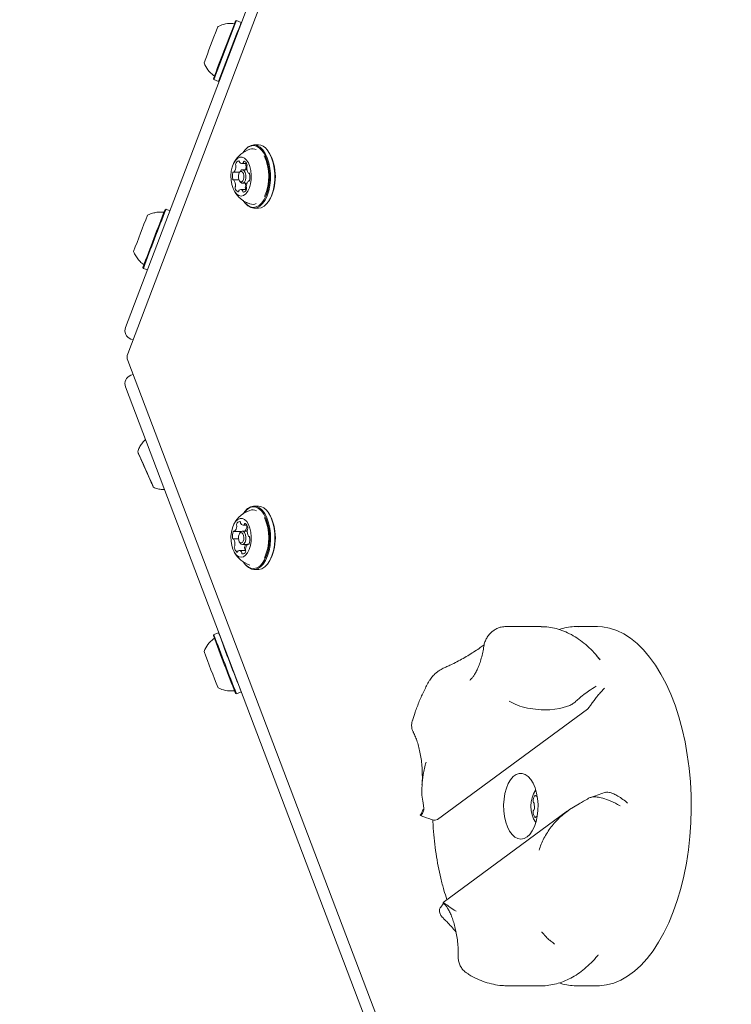
# Model space of a CAD drawing. Units: millimetres. Extents: x -2720 to 2991, y -2720 to 2720.
# Drawn here: x -1256 to -1018, y -216 to 113 of the extents above; entities that cross this region are included whole.
import ezdxf

# ---------------------------------------------------------------- set-up
doc = ezdxf.new("R2010")
doc.units = ezdxf.units.MM
doc.header["$LTSCALE"] = 1000
doc.linetypes.add('DASHED2', pattern=[0.375, 0.25, -0.125])
doc.layers.add('1 EQUIPMENT', color=7, linetype='Continuous', lineweight=18)
doc.layers.add('EN_SAFETYZONE', color=30, linetype='DASHED2', lineweight=18, true_color=0xff7f00)

# ---------------------------------------------------------------- blocks, each defined once
blk = doc.blocks.new('CT 002 BLOCK')
at = {"layer": '1 EQUIPMENT'}
for p, q in [((-1220.45, 9.91), (-1068.23, 410.49)), ((-1067.43, 401.85), (-1219.72, 1.07)), ((-1183.37, 112.39), (-1183.69, 112.25)), ((-1181.78, 111.78), (-1183.37, 112.39)), ((-1181.76, 111.73), (-1181.78, 111.78)), ((-1191.08, 92.98), (-1190.93, 92.65)), ((-1190.93, 92.65), (-1189.35, 92.04)), ((-1189.35, 92.04), (-1189.21, 92.1)), ((-1176.09, 70.87), (-1177.54, 70.87)), ((-1180.93, 68.65), (-1181.07, 68.45)), ((-1172.57, 68.45), (-1172.7, 68.65)), ((-1181.7, 64.65), (-1180.03, 64.65)), ((-1179.88, 62.55), (-1181.42, 62.55)), ((-1180.2, 64.65), (-1180.24, 64.54)), ((-1182.55, 59.2), (-1184.37, 59.2)), ((-1184.3, 61.78), (-1182.34, 61.78)), ((-1182.14, 62.08), (-1182.4, 61.68)), ((-1179.32, 61.4), (-1179.15, 61.4)), ((-1182.4, 58.92), (-1182.14, 58.52)), ((-1182.05, 58.4), (-1182.14, 58.52)), ((-1180.08, 55.95), (-1181.98, 55.95)), ((-1181.42, 58.05), (-1179.89, 58.05)), ((-1179.17, 58.82), (-1179.39, 58.82)), ((-1206.92, 49.39), (-1207.24, 49.24)), ((-1205.63, 48.9), (-1206.92, 49.39)), ((-1181.07, 52.15), (-1180.93, 51.95)), ((-1177.54, 49.73), (-1176.09, 49.73)), ((-1172.7, 51.95), (-1172.57, 52.15)), ((-1214.63, 29.97), (-1214.48, 29.65)), ((-1214.48, 29.65), (-1213.14, 29.13)), ((-1217.94, 5.74), (-1218.72, 6.04)), ((-1219.72, -1.07), (-1067.43, -401.85)), ((-1218.72, -6.04), (-1217.94, -5.74)), ((-1068.23, -410.49), (-1220.45, -9.91)), ((-1215.25, -34.15), (-1215.25, -34.15)), ((-1215.22, -34.24), (-1215.21, -34.24)), ((-1214.45, -35.94), (-1214.45, -35.94)), ((-1214.24, -36.4), (-1213.33, -38.46)), ((-1213.28, -38.59), (-1214.2, -36.53)), ((-1213.07, -39.05), (-1213.06, -39.05)), ((-1212.3, -40.75), (-1212.31, -40.75)), ((-1212.27, -40.84), (-1212.27, -40.84)), ((-1211.84, -41.81), (-1211.68, -42.16)), ((-1211.67, -42.2), (-1211.82, -41.85)), ((-1180.93, -51.95), (-1181.07, -52.15)), ((-1180.04, -51.55), (-1180.18, -51.7)), ((-1176.09, -49.73), (-1177.54, -49.73)), ((-1172.57, -52.15), (-1172.7, -51.95)), ((-1184.13, -58.18), (-1181.8, -58.18)), ((-1182.14, -58.52), (-1182.4, -58.92)), ((-1179.77, -58.05), (-1181.42, -58.05)), ((-1181.2, -56.05), (-1179.93, -56.05)), ((-1182.73, -60.7), (-1184.46, -60.7)), ((-1182.4, -61.68), (-1182.14, -62.08)), ((-1179.24, -62.42), (-1179.55, -62.42)), ((-1179.23, -59.9), (-1179.17, -59.9)), ((-1180.32, -64.54), (-1182.49, -64.54)), ((-1181.42, -62.55), (-1179.74, -62.55)), ((-1181.07, -68.45), (-1180.93, -68.65)), ((-1172.7, -68.65), (-1172.57, -68.45)), ((-1177.54, -70.87), (-1176.09, -70.87)), ((-1189.35, -92.04), (-1190.93, -92.65)), ((-1189.21, -92.1), (-1189.35, -92.04)), ((-1081.75, -89.96), (-1092.66, -89.96)), ((-1081.62, -89.96), (-1081.75, -89.96)), ((-1062.84, -89.96), (-1069.49, -89.96)), ((-1069.49, -89.96), (-1069.32, -89.96)), ((-1190.93, -92.65), (-1191.08, -92.98)), ((-1190.95, -93.96), (-1191.06, -94.07)), ((-1181.78, -111.78), (-1181.76, -111.73)), ((-1183.69, -112.25), (-1183.37, -112.39)), ((-1183.37, -112.39), (-1181.78, -111.78)), ((-1066.18, -117.54), (-1116.24, -154.32)), ((-1078.76, -117.78), (-1075.33, -117.34)), ((-1072, -116.26), (-1075.33, -117.34)), ((-1065.47, -116.75), (-1066.18, -117.54)), ((-1083.32, -146.53), (-1082.93, -146.53)), ((-1060.1, -145.29), (-1065.06, -146.97)), ((-1060.08, -145.34), (-1059.75, -145.21)), ((-1120.78, -150.73), (-1121.05, -148.84)), ((-1068.94, -149.12), (-1072.09, -151.01)), ((-1121.93, -152.88), (-1122.01, -153.05)), ((-1116.24, -154.32), (-1117.04, -154.64)), ((-1072.78, -151.5), (-1114.37, -182.05)), ((-1082.95, -153.42), (-1083.27, -153.42)), ((-1117.45, -154.57), (-1117.04, -154.64)), ((-1115.18, -183.6), (-1114.4, -182.51)), ((-1114.37, -182.14), (-1114.4, -182.51)), ((-1062.57, -199.61), (-1062.77, -199.85)), ((-1092.66, -209.9), (-1081.75, -209.9)), ((-1069.49, -209.9), (-1062.84, -209.9))]:
    blk.add_line(p, q, dxfattribs=at)
at = {"layer": '1 EQUIPMENT', "flags": 128}
for points in [[(-1189.79, 109.77), (-1189.61, 110.24), (-1189.54, 110.39)], [(-1174.87, 69.03), (-1175.76, 69.89), (-1176.72, 70.43), (-1177.71, 70.62), (-1178.7, 70.46), (-1179.66, 69.95), (-1180.56, 69.12), (-1181.14, 68.33)], [(-1174.59, 69.24), (-1175.5, 70.12), (-1176.48, 70.67), (-1177.49, 70.87), (-1178.51, 70.71), (-1179.49, 70.19), (-1180.41, 69.33), (-1180.93, 68.65)], [(-1180.93, 51.95), (-1180.49, 51.36), (-1179.58, 50.48), (-1178.6, 49.93), (-1177.59, 49.73), (-1176.57, 49.89), (-1175.59, 50.41), (-1174.67, 51.27), (-1173.85, 52.43), (-1173.16, 53.86), (-1172.61, 55.51), (-1172.24, 57.32), (-1172.04, 59.23), (-1172.03, 61.18), (-1172.21, 63.1), (-1172.57, 64.93), (-1173.1, 66.6), (-1173.78, 68.05), (-1174.59, 69.24)], [(-1176.09, 49.73), (-1175.12, 49.89), (-1174.14, 50.41), (-1173.22, 51.27), (-1172.4, 52.43), (-1171.71, 53.86), (-1171.17, 55.51), (-1170.79, 57.32), (-1170.59, 59.23), (-1170.58, 61.18), (-1170.76, 63.1), (-1171.12, 64.93), (-1171.65, 66.6), (-1172.33, 68.05), (-1173.14, 69.24)], [(-1180.03, 65.79), (-1180.74, 66.45), (-1181.51, 66.77), (-1182.3, 66.74), (-1183.07, 66.36), (-1183.76, 65.66), (-1184.36, 64.67), (-1184.82, 63.44), (-1185.12, 62.05), (-1185.24, 60.56), (-1185.18, 59.05), (-1184.94, 57.61), (-1184.53, 56.32), (-1183.98, 55.25), (-1183.31, 54.44), (-1182.56, 53.95), (-1181.78, 53.8), (-1181, 54.01), (-1180.26, 54.55), (-1179.61, 55.4), (-1179.08, 56.52), (-1178.7, 57.84), (-1178.49, 59.29), (-1178.46, 60.8), (-1178.61, 62.28), (-1178.93, 63.65), (-1179.42, 64.85), (-1180.03, 65.79)], [(-1181.14, 52.27), (-1180.63, 51.57), (-1179.75, 50.71), (-1178.79, 50.17), (-1177.8, 49.98), (-1176.81, 50.14), (-1175.85, 50.64), (-1174.95, 51.48), (-1174.15, 52.61), (-1173.48, 54.01), (-1172.94, 55.62), (-1172.58, 57.39), (-1172.38, 59.26), (-1172.38, 61.16), (-1172.55, 63.04), (-1172.9, 64.82), (-1173.42, 66.45), (-1174.08, 67.87), (-1174.87, 69.03), (-1174.87, 69.03)], [(-1182.43, 65.22), (-1182.44, 65.29), (-1182.45, 65.35), (-1182.48, 65.41), (-1182.51, 65.46), (-1182.54, 65.5), (-1182.57, 65.53), (-1182.61, 65.54), (-1182.65, 65.55)], [(-1182.14, 62.08), (-1182.1, 62.14), (-1181.68, 62.49), (-1181.22, 62.52), (-1180.79, 62.2), (-1180.46, 61.6), (-1180.27, 60.8), (-1180.26, 59.92), (-1180.42, 59.1), (-1180.74, 58.46), (-1181.16, 58.11), (-1181.62, 58.08), (-1182.05, 58.4), (-1182.05, 58.4)], [(-1180.83, 65.41), (-1180.86, 65.41), (-1180.9, 65.4), (-1180.94, 65.38), (-1180.97, 65.35), (-1181, 65.3), (-1181.03, 65.25), (-1181.05, 65.19), (-1181.06, 65.12)], [(-1184.67, 59.43), (-1184.65, 59.37), (-1184.63, 59.31), (-1184.6, 59.26), (-1184.57, 59.22), (-1184.53, 59.19), (-1184.49, 59.18), (-1184.46, 59.18), (-1184.42, 59.19)], [(-1184.36, 61.8), (-1184.4, 61.81), (-1184.44, 61.81), (-1184.48, 61.81), (-1184.51, 61.78), (-1184.55, 61.75), (-1184.58, 61.71), (-1184.6, 61.65), (-1184.62, 61.59)], [(-1182.33, 58.82), (-1182, 58.58), (-1181.64, 58.59), (-1181.32, 58.87), (-1181.07, 59.37), (-1180.94, 60), (-1180.95, 60.69), (-1181.1, 61.31), (-1181.36, 61.78), (-1181.69, 62.02), (-1182.05, 62.01), (-1182.37, 61.73), (-1182.62, 61.23), (-1182.74, 60.6), (-1182.74, 59.91), (-1182.59, 59.29), (-1182.33, 58.82)], [(-1179.02, 61.17), (-1179.04, 61.23), (-1179.06, 61.29), (-1179.09, 61.34), (-1179.12, 61.38), (-1179.16, 61.4), (-1179.19, 61.42), (-1179.23, 61.42), (-1179.27, 61.41)], [(-1180.41, 56.34), (-1180.33, 56.12), (-1180.25, 55.95)], [(-1179.32, 58.8), (-1179.29, 58.79), (-1179.25, 58.78), (-1179.21, 58.79), (-1179.17, 58.82), (-1179.14, 58.85), (-1179.11, 58.89), (-1179.08, 58.95), (-1179.06, 59.01)], [(-1182.86, 55.19), (-1182.82, 55.19), (-1182.79, 55.2), (-1182.75, 55.22), (-1182.72, 55.25), (-1182.69, 55.3), (-1182.66, 55.35), (-1182.64, 55.41), (-1182.63, 55.48)], [(-1181.26, 55.38), (-1181.25, 55.31), (-1181.23, 55.24), (-1181.21, 55.19), (-1181.18, 55.14), (-1181.15, 55.1), (-1181.11, 55.07), (-1181.08, 55.06), (-1181.04, 55.05)], [(-1180.18, 51.7), (-1180.06, 51.57), (-1179.87, 51.4)], [(-1213.5, -38.11), (-1213.27, -38.61), (-1212.69, -39.93), (-1212.16, -41.11), (-1211.72, -42.1), (-1211.38, -42.84), (-1211.18, -43.29), (-1211.12, -43.43), (-1211.19, -43.25), (-1211.41, -42.76), (-1211.76, -41.99), (-1212.21, -40.97), (-1212.74, -39.77), (-1213.33, -38.44), (-1213.95, -37.06), (-1214.55, -35.71), (-1215.11, -34.45), (-1215.6, -33.36), (-1215.99, -32.49), (-1216.26, -31.89), (-1216.39, -31.59), (-1216.39, -31.61), (-1216.24, -31.95), (-1215.96, -32.59), (-1215.55, -33.49), (-1215.06, -34.6), (-1215.06, -34.6)], [(-1216.08, -32.29), (-1216.13, -32.19), (-1216.16, -32.11), (-1216.18, -32.07), (-1216.19, -32.06), (-1216.18, -32.08), (-1216.16, -32.13), (-1216.12, -32.21), (-1216.07, -32.32)], [(-1215.7, -33.15), (-1215.72, -33.11), (-1215.74, -33.06), (-1215.76, -33.02), (-1215.78, -32.98), (-1215.8, -32.93), (-1215.82, -32.88), (-1215.84, -32.84), (-1215.86, -32.79)], [(-1215.84, -32.83), (-1215.82, -32.87), (-1215.8, -32.92), (-1215.78, -32.97), (-1215.76, -33.01), (-1215.74, -33.06), (-1215.72, -33.1), (-1215.7, -33.14), (-1215.69, -33.18)], [(-1215.34, -33.95), (-1215.35, -33.92), (-1215.36, -33.89), (-1215.37, -33.88), (-1215.37, -33.89), (-1215.36, -33.9), (-1215.35, -33.93), (-1215.33, -33.97), (-1215.31, -34.02)], [(-1215.27, -34.12), (-1215.29, -34.07), (-1215.31, -34.03), (-1215.32, -34.01), (-1215.33, -33.99), (-1215.33, -33.99), (-1215.32, -34.01), (-1215.31, -34.03), (-1215.3, -34.07)], [(-1215.22, -34.24), (-1215.22, -34.24), (-1215.22, -34.24), (-1215.22, -34.23), (-1215.23, -34.21), (-1215.24, -34.2), (-1215.25, -34.17), (-1215.26, -34.15), (-1215.27, -34.12)], [(-1215.06, -34.6), (-1214.49, -35.88), (-1214.18, -36.58)], [(-1214.1, -36.74), (-1213.84, -37.32), (-1213.57, -37.92), (-1213.33, -38.46), (-1213.16, -38.85), (-1213.07, -39.04), (-1213.1, -38.99), (-1213.22, -38.71), (-1213.42, -38.25), (-1213.68, -37.68), (-1213.95, -37.07), (-1214.19, -36.53), (-1214.37, -36.14), (-1214.45, -35.95), (-1214.43, -36), (-1214.31, -36.28), (-1214.1, -36.74)], [(-1213.28, -38.59), (-1213.26, -38.63), (-1213.25, -38.67), (-1213.23, -38.7), (-1213.22, -38.73), (-1213.2, -38.76), (-1213.19, -38.79), (-1213.18, -38.81), (-1213.18, -38.82)], [(-1212.31, -40.75), (-1212.31, -40.75), (-1212.3, -40.76), (-1212.3, -40.77), (-1212.29, -40.78), (-1212.29, -40.8), (-1212.28, -40.82), (-1212.26, -40.85), (-1212.25, -40.88)], [(-1212.25, -40.88), (-1212.23, -40.92), (-1212.21, -40.96), (-1212.2, -40.99), (-1212.2, -41), (-1212.2, -41), (-1212.2, -40.99), (-1212.21, -40.96), (-1212.23, -40.92)], [(-1212.19, -41.04), (-1212.17, -41.08), (-1212.16, -41.1), (-1212.16, -41.11), (-1212.16, -41.11), (-1212.16, -41.09), (-1212.17, -41.06), (-1212.19, -41.03), (-1212.21, -40.98)], [(-1211.44, -42.7), (-1211.4, -42.81), (-1211.36, -42.88), (-1211.34, -42.92), (-1211.34, -42.93), (-1211.35, -42.91), (-1211.37, -42.86), (-1211.4, -42.78), (-1211.45, -42.67)], [(-1181.14, -68.33), (-1180.44, -69.25), (-1179.53, -70.04), (-1178.56, -70.5), (-1177.57, -70.61), (-1176.58, -70.37), (-1175.63, -69.79), (-1174.76, -68.88), (-1173.98, -67.68), (-1173.34, -66.23), (-1172.84, -64.58), (-1172.52, -62.78), (-1172.37, -60.9), (-1172.4, -59), (-1172.62, -57.14), (-1173.01, -55.39), (-1173.56, -53.8), (-1174.26, -52.44), (-1175.07, -51.35), (-1175.98, -50.55), (-1176.94, -50.1), (-1177.94, -49.99), (-1178.93, -50.23), (-1179.87, -50.81), (-1180.75, -51.72), (-1181.14, -52.27)], [(-1180.93, -68.65), (-1180.29, -69.47), (-1179.36, -70.28), (-1178.37, -70.75), (-1177.35, -70.86), (-1176.34, -70.62), (-1175.37, -70.02), (-1174.47, -69.09), (-1173.68, -67.86), (-1173.02, -66.38), (-1172.51, -64.69), (-1172.18, -62.84), (-1172.02, -60.92), (-1172.06, -58.97), (-1172.28, -57.06), (-1172.68, -55.27), (-1173.25, -53.65), (-1173.96, -52.25), (-1174.79, -51.13), (-1175.72, -50.32), (-1176.71, -49.85), (-1177.73, -49.74), (-1178.74, -49.98), (-1179.71, -50.58), (-1180.61, -51.51), (-1180.93, -51.95)], [(-1176.09, -70.87), (-1175.9, -70.86), (-1174.89, -70.62), (-1173.92, -70.02), (-1173.02, -69.09), (-1172.23, -67.86), (-1171.57, -66.38), (-1171.06, -64.69), (-1170.73, -62.84), (-1170.57, -60.92), (-1170.61, -58.97), (-1170.83, -57.06), (-1171.23, -55.27), (-1171.8, -53.65), (-1172.51, -52.25), (-1173.35, -51.13), (-1174.27, -50.32), (-1175.26, -49.85), (-1176.09, -49.73)], [(-1184.05, -65.25), (-1183.39, -66.09), (-1182.65, -66.61), (-1181.87, -66.8), (-1181.08, -66.63), (-1180.34, -66.13), (-1179.68, -65.31), (-1179.13, -64.22), (-1178.73, -62.91), (-1178.5, -61.47), (-1178.45, -59.97), (-1178.58, -58.48), (-1178.89, -57.09), (-1179.36, -55.87), (-1179.96, -54.9), (-1180.66, -54.21), (-1181.43, -53.85), (-1182.21, -53.84), (-1182.98, -54.18), (-1183.69, -54.85), (-1184.3, -55.81), (-1184.77, -57.01), (-1185.09, -58.39), (-1185.23, -59.88), (-1185.19, -61.38), (-1184.97, -62.83), (-1184.58, -64.14), (-1184.05, -65.25)], [(-1180.46, -55.52), (-1180.5, -55.5), (-1180.53, -55.5), (-1180.57, -55.52), (-1180.61, -55.54), (-1180.64, -55.58), (-1180.67, -55.62), (-1180.69, -55.68), (-1180.71, -55.74)], [(-1184.23, -58.14), (-1184.26, -58.11), (-1184.3, -58.1), (-1184.34, -58.1), (-1184.38, -58.11), (-1184.41, -58.13), (-1184.44, -58.17), (-1184.47, -58.21), (-1184.5, -58.27)], [(-1181.25, -58.97), (-1181.56, -58.64), (-1181.92, -58.56), (-1182.26, -58.74), (-1182.54, -59.17), (-1182.71, -59.76), (-1182.76, -60.44), (-1182.66, -61.1), (-1182.44, -61.63), (-1182.12, -61.96), (-1181.77, -62.04), (-1181.43, -61.86), (-1181.15, -61.43), (-1180.97, -60.84), (-1180.93, -60.16), (-1181.03, -59.5), (-1181.25, -58.97)], [(-1182.14, -58.52), (-1181.95, -58.3), (-1181.51, -58.06), (-1181.06, -58.16), (-1180.66, -58.59)], [(-1180.66, -58.59), (-1180.37, -59.28), (-1180.25, -60.12), (-1180.3, -60.99), (-1180.52, -61.76), (-1180.88, -62.3), (-1181.32, -62.54), (-1181.78, -62.44), (-1182.14, -62.08)], [(-1179.96, -56.05), (-1179.95, -56.08), (-1179.93, -56.15)], [(-1184.7, -60.4), (-1184.69, -60.47), (-1184.67, -60.53), (-1184.65, -60.58), (-1184.62, -60.63), (-1184.58, -60.67), (-1184.55, -60.69), (-1184.51, -60.7), (-1184.47, -60.7)], [(-1179.46, -62.46), (-1179.42, -62.49), (-1179.39, -62.5), (-1179.35, -62.5), (-1179.31, -62.49), (-1179.28, -62.47), (-1179.24, -62.43), (-1179.21, -62.39), (-1179.19, -62.33)], [(-1178.98, -60.2), (-1179, -60.13), (-1179.02, -60.07), (-1179.04, -60.02), (-1179.07, -59.97), (-1179.1, -59.93), (-1179.14, -59.91), (-1179.17, -59.9), (-1179.21, -59.89)], [(-1183.23, -65.08), (-1183.19, -65.1), (-1183.15, -65.1), (-1183.12, -65.08), (-1183.08, -65.06), (-1183.05, -65.02), (-1183.02, -64.98), (-1182.99, -64.92), (-1182.98, -64.86)], [(-1180.51, -62.55), (-1180.51, -62.58), (-1180.51, -62.86)], [(-1062.84, -209.9), (-1062.15, -209.88), (-1059.75, -209.61), (-1057.37, -208.98), (-1055.03, -208), (-1052.72, -206.69), (-1050.48, -205.04), (-1048.31, -203.07), (-1046.22, -200.79), (-1044.24, -198.21), (-1042.36, -195.34), (-1040.6, -192.21), (-1038.97, -188.83), (-1037.49, -185.22), (-1036.15, -181.41), (-1034.96, -177.41), (-1033.95, -173.25), (-1033.1, -168.95), (-1032.42, -164.54), (-1031.93, -160.05), (-1031.61, -155.49), (-1031.48, -150.9), (-1031.53, -146.31), (-1031.77, -141.74), (-1032.19, -137.22), (-1032.79, -132.77), (-1033.56, -128.42), (-1034.51, -124.2), (-1035.62, -120.13), (-1036.9, -116.23), (-1038.32, -112.53), (-1039.89, -109.05), (-1041.6, -105.81), (-1043.42, -102.83), (-1045.37, -100.13), (-1047.41, -97.72), (-1049.55, -95.61), (-1051.76, -93.82), (-1054.04, -92.37), (-1056.37, -91.25), (-1058.74, -90.47), (-1061.13, -90.05), (-1062.84, -89.96)], [(-1063.2, -99.5), (-1062.04, -100.89), (-1061.98, -100.97)], [(-1086.34, -160.19), (-1085.41, -159.32), (-1084.58, -158.15), (-1083.88, -156.71), (-1083.31, -155.06), (-1082.92, -153.24), (-1082.7, -151.32), (-1082.66, -149.35), (-1082.8, -147.4), (-1083.13, -145.53), (-1083.63, -143.8), (-1084.27, -142.27), (-1085.06, -140.98), (-1085.94, -139.98), (-1086.91, -139.31), (-1087.93, -138.97), (-1088.96, -138.98), (-1089.97, -139.35), (-1090.93, -140.06), (-1091.82, -141.08), (-1092.59, -142.39), (-1093.22, -143.94), (-1093.7, -145.68), (-1094.02, -147.56), (-1094.15, -149.52), (-1094.09, -151.49), (-1093.85, -153.41), (-1093.44, -155.21), (-1092.87, -156.85), (-1092.15, -158.26), (-1091.31, -159.41), (-1090.38, -160.25), (-1089.38, -160.76), (-1088.35, -160.92), (-1087.33, -160.73), (-1086.34, -160.19)], [(-1083.42, -144.41), (-1083.43, -144.43), (-1083.89, -145.16)], [(-1083.48, -146.41), (-1083.51, -146.36), (-1083.54, -146.33), (-1083.57, -146.3), (-1083.61, -146.29), (-1083.65, -146.29), (-1083.69, -146.31), (-1083.72, -146.33), (-1083.76, -146.37)], [(-1083.7, -153.6), (-1083.67, -153.64), (-1083.63, -153.66), (-1083.6, -153.67), (-1083.56, -153.67), (-1083.52, -153.66), (-1083.48, -153.63), (-1083.45, -153.59), (-1083.42, -153.55)], [(-1083.89, -154.69), (-1083.43, -155.43), (-1083.42, -155.44)]]:
    blk.add_lwpolyline(points, dxfattribs=at)
at = {"layer": '1 EQUIPMENT'}
for centre, radius, start, end in [((-1169.59, 105.93), 15.45, 155.8734, 159.8429), ((-1169.45, 106.14), 15.26, 155.7884, 159.9056), ((-1168.45, 105.76), 14.63, 155.6849, 159.9778), ((-604.12, -120.5), 629.32, 158.53672, 159.65839), ((-231.3, -263.1), 1023.7, 158.55005, 159.64537), ((-211.23, -270.77), 1044.93, 158.54865, 159.64771), ((-1185.14, 101.75), 9.7, 85.5658, 116.9714), ((-214.47, -269.52), 1039.77, 158.54686, 159.65136), ((-1185.14, 101.75), 9.7, 201.0952, 232.5008), ((-1175.71, 60.3), 9.7, 109.5029, 150.5791), ((-1178.06, 66.93), 2.67, 61.7795, 109.4795), ((-1176.26, 67.09), 3.79, 34.6356, 87.4894), ((-1188.9, 60.28), 16.3, 335.9845, 25.3795), ((-1186.71, 60.3), 16.32, 330.0441, 29.9559), ((-1186.82, 63.73), 3.24, 324.444, 359.0241), ((-1182.97, 64.29), 0.721, 159.8531, 203.3639), ((-1182.32, 64.22), 1.36, 103.7784, 166.5485), ((-1184.27, 63.73), 0.691, 355.5591, 23.8264), ((-1181.94, 65.25), 0.485, 183.8172, 219.7676), ((-1181.71, 65.44), 0.787, 219.5651, 311.8193), ((-1181.49, 65.16), 0.431, 315.3266, 354.3419), ((-1181.42, 63.94), 1.58, 11.316, 67.9819), ((-1184.19, 63.88), 4.03, 340.7826, 357.1213), ((-1179.56, 64.29), 0.722, 159.8793, 203.3633), ((-1180.86, 63.73), 0.692, 355.5607, 23.785), ((-1179.33, 63.43), 0.65, 152.9985, 182.4571), ((-1176.43, 63.35), 3.55, 179.1124, 211.6491), ((-1180.54, 64.04), 0.71, 334.0075, 18.0044), ((-1180.2, 60.42), 4.57, 165.1271, 192.5129), ((-1184.37, 59.05), 0.147, 27.0702, 108.9627), ((-1184.3, 61.92), 0.137, 240.8302, 327.083), ((-1179.32, 61.55), 0.147, 207.087, 288.9723), ((-1183.48, 60.18), 4.57, 345.1271, 12.5129), ((-1187.26, 57.25), 3.55, 359.1124, 31.6491), ((-1183.14, 56.56), 0.711, 154.0242, 197.9876), ((-1182.27, 56.65), 1.58, 191.3157, 247.9824), ((-1184.36, 57.17), 0.65, 332.9991, 2.4563), ((-1181.98, 55.15), 0.787, 39.5605, 131.8231), ((-1181.36, 56.38), 1.37, 283.7932, 346.5337), ((-1179.73, 56.56), 0.711, 154.0503, 197.9871), ((-1184.79, 57.13), 4.48, 0.9183, 11.9015), ((-1180.95, 57.17), 0.651, 333.0013, 2.4138), ((-1176.87, 56.87), 3.24, 144.4329, 179.0286), ((-1179.42, 56.87), 0.695, 175.6286, 203.757), ((-1180.72, 56.31), 0.722, 339.8797, 23.3628), ((-1179.39, 58.68), 0.137, 60.7996, 147.1313), ((-1175.71, 60.3), 9.7, 209.4209, 250.4971), ((-1182.2, 55.44), 0.432, 135.401, 174.2688), ((-1181.74, 55.35), 0.484, 3.786, 39.7989), ((-462.28, -247.27), 801.56, 158.27775, 159.78887), ((-1178.06, 53.69), 2.68, 250.6456, 298.1964), ((-755.87, -134.77), 492.18, 158.2769, 159.7896), ((-476.71, -241.74), 786.35, 158.2815, 159.7854), ((-1217.65, 8.84), 3, 159.0309, 249.034), ((-1216.91, 0), 3, 159.1942, 200.8058), ((-1217.65, -8.84), 3, 110.966, 200.9691), ((-1403.52, -116.28), 205.4, 23.9828, 24.1365), ((-820.88, 143.42), 432.51, 203.9742, 204.0482), ((-1009.74, 58.55), 225.45, 203.9995, 204.2784), ((-1483.32, -152.6), 293.06, 23.8198, 24.0453), ((-2429.51, -577.3), 1330.2, 24.02525, 24.10854), ((-1230.41, -40.78), 16.55, 23.6325, 24.1349), ((259.76, 621.6), 1614.22, 203.96522, 204.03497), ((-1392.47, -115.19), 194.86, 23.9214, 24.0679), ((-967.76, 74.09), 270.12, 204.0202, 204.1236), ((-1133.45, -0.38), 88.46, 203.867, 204.0313), ((-1338.37, -91.96), 135.98, 24.0551, 24.1584), ((-1160.31, -14.87), 58.03, 203.9872, 204.2291), ((-1469.67, -153.5), 280.97, 24.0204, 24.1199), ((-1057.28, 30.29), 170.53, 203.9084, 204.0757), ((-2687.25, -696.54), 1614.16, 23.96406, 24.03383), ((-26.15, 489.69), 1299.37, 204.02253, 204.10778), ((-973.91, 64.39), 260.55, 203.8001, 204.0536), ((-1200.82, -35.85), 12.49, 203.5425, 204.2082), ((-1412.88, -131.34), 220.07, 23.994, 24.2798), ((-1498.24, -170.1), 313.82, 23.9574, 24.0592), ((-1005.04, 49.77), 226.17, 203.9942, 204.1339), ((-1175.71, -60.3), 9.7, 109.5029, 150.5791), ((-1178.05, -53.66), 2.66, 60.8528, 109.5931), ((-1186.68, -60.3), 16.29, 329.9929, 30.0071), ((-1182.66, -55.91), 0.718, 155.5173, 199.187), ((-1182.31, -55.95), 1.06, 86.9206, 161.5867), ((-1182.44, -55.22), 0.387, 353.2489, 60.764), ((-1181.48, -55.27), 0.58, 180.4163, 212.2495), ((-1181.2, -55.18), 0.86, 207.3139, 294.026), ((-1181.05, -55.69), 0.34, 305.1027, 350.9193), ((-1181.63, -57.2), 2.05, 7.8979, 55.2466), ((-1188.9, -60.3), 16.31, 335.3523, 24.6517), ((-1180.34, -59.74), 4.42, 160.5013, 188.5367), ((-1184.13, -58.04), 0.13, 224.0059, 313.1918), ((-1185.97, -56.29), 2.67, 316.2629, 355.7543), ((-1184.05, -56.38), 0.746, 351.8209, 18.6441), ((-1182.69, -56.26), 2.79, 320.1668, 355.2665), ((-1180.64, -56.38), 0.746, 351.8209, 18.6441), ((-1175.75, -58.04), 4.03, 175.6381, 205.4612), ((-1179.2, -57.75), 0.564, 146.5173, 178.9447), ((-1180.24, -57.09), 0.667, 328.6372, 14.6064), ((-1184.47, -60.88), 0.18, 19.4977, 90.6486), ((-1187.94, -62.56), 4.03, 355.6381, 25.4612), ((-1177.71, -64.31), 2.67, 136.2631, 175.7542), ((-1179.55, -62.55), 0.13, 44.0059, 133.1918), ((-1179.21, -59.71), 0.18, 199.5438, 270.6398), ((-1183.35, -60.86), 4.41, 340.496, 8.542), ((-1175.71, -60.3), 9.7, 209.4209, 250.4971), ((-1183.45, -63.51), 0.667, 148.655, 194.5888), ((-1182.06, -63.4), 2.05, 187.8986, 235.2529), ((-1184.48, -62.85), 0.562, 326.4444, 359.0172), ((-1182.64, -64.91), 0.34, 125.0767, 170.9453), ((-1182.48, -65.42), 0.86, 27.3115, 114.0247), ((-1182.21, -65.33), 0.58, 0.4156, 32.2502), ((-1181.25, -65.37), 0.387, 173.237, 240.8038), ((-1181.38, -64.65), 1.06, 266.9263, 341.5872), ((-1180.04, -63.51), 0.667, 148.6379, 194.6059), ((-1177.72, -63.04), 3.03, 192.2431, 209.8155), ((-1181.08, -62.85), 0.564, 326.5163, 358.9453), ((-1179.64, -64.21), 0.747, 171.8553, 198.6491), ((-1181.02, -64.69), 0.718, 335.5122, 19.1666), ((-444.74, 181.97), 793.42, 200.20332, 201.72991), ((-1185.14, -101.75), 9.7, 127.4992, 158.9048), ((-454.5, 178.23), 784.92, 200.21323, 201.71988), ((-440.9, 183.44), 799.24, 200.20894, 201.72445), ((-732.44, 71.72), 492.04, 200.2097, 201.7228), ((-1185.14, -101.75), 9.7, 243.0286, 274.4342), ((-1075.14, -149.93), 9.92, 146.4884, 213.5116), ((-1080.86, -148.24), 3.45, 147.1436, 180.2909), ((-1083.31, -146.35), 0.177, 199.8827, 271.8492), ((-1083.46, -145.69), 0.847, 280.839, 306.6573), ((-1083.84, -148.33), 0.474, 171.6878, 230.1262), ((-1084.32, -148.96), 0.328, 9.5007, 56.5126), ((-1084.33, -151.02), 0.346, 305.8337, 351.1964), ((-1088.44, -150.03), 4.58, 346.7424, 14.109), ((-1083.8, -151.67), 0.492, 131.7316, 188.6941), ((-1080.94, -151.72), 3.34, 180.3728, 214.2831), ((-1083.25, -153.6), 0.186, 91.7294, 161.2583), ((-1083.35, -154.18), 0.77, 60.0801, 82.869)]:
    blk.add_arc(centre, radius, start, end, dxfattribs=at)
for points, knots in [([(-1191.08, 94.08), (-1191.04, 94.05), (-1190.99, 94.02), (-1190.96, 93.98), (-1190.96, 93.97)], [0, 0, 0, 0, 0.822432, 1, 1, 1, 1]), ([(-1208, 48.4), (-1208.4, 48.42), (-1209.31, 48.48), (-1210.68, 48.27), (-1211.99, 47.91), (-1212.76, 47.54), (-1213.09, 47.37)], [0, 0, 0, 0, 0.228295, 0.516329, 0.78901, 1, 1, 1, 1]), ([(-1207.78, 48.44), (-1207.82, 48.43), (-1207.88, 48.41), (-1207.95, 48.42), (-1207.97, 48.43)], [0, 0, 0, 0, 0.5873117, 1, 1, 1, 1]), ([(-1217.74, 35.33), (-1217.69, 35.17), (-1217.47, 34.52), (-1216.86, 33.46), (-1215.89, 32.21), (-1215.11, 31.4), (-1214.64, 31.09), (-1214.62, 31.08)], [0, 0, 0, 0, 0.0942751, 0.3819629, 0.6808329, 0.9861475, 1, 1, 1, 1]), ([(-1214.64, 31.08), (-1214.6, 31.05), (-1214.54, 31.02), (-1214.51, 30.97), (-1214.51, 30.96)], [0, 0, 0, 0, 0.820479, 1, 1, 1, 1]), ([(-1213.77, -27.48), (-1214.05, -27.75), (-1214.7, -28.36), (-1215.48, -29.49), (-1216.08, -30.6), (-1216.31, -31.31), (-1216.39, -31.58)], [0, 0, 0, 0, 0.237151, 0.541457, 0.829451, 1, 1, 1, 1]), ([(-1211.17, -43.4), (-1211.15, -43.41), (-1210.68, -43.66), (-1209.66, -43.96), (-1208.41, -44.24), (-1207.65, -44.23), (-1207.41, -44.23)], [0, 0, 0, 0, 0.020246, 0.408042, 0.815412, 1, 1, 1, 1]), ([(-1097.99, -91.62), (-1098.34, -91.94), (-1099.05, -92.57), (-1099.85, -93.76), (-1100.41, -95.07), (-1100.7, -96.03), (-1100.73, -96.54), (-1100.73, -96.58)], [0, 0, 0, 0, 0.2399943, 0.4833363, 0.7297098, 0.978203, 1, 1, 1, 1]), ([(-1094.03, -90.02), (-1094.34, -90.04), (-1095.07, -90.1), (-1096.16, -90.48), (-1097.18, -90.99), (-1097.75, -91.45), (-1097.98, -91.64)], [0, 0, 0, 0, 0.208839, 0.494237, 0.79681, 1, 1, 1, 1]), ([(-1092.68, -89.98), (-1092.89, -89.97), (-1093.4, -89.95), (-1093.92, -89.99), (-1094.24, -90.01)], [0, 0, 0, 0, 0.400613, 1, 1, 1, 1]), ([(-1061.95, -101.06), (-1062.25, -100.66), (-1063.23, -99.39), (-1065.01, -97.51), (-1067.28, -95.45), (-1069.66, -93.7), (-1072.11, -92.28), (-1074.62, -91.18), (-1077.16, -90.44), (-1079.49, -90.02), (-1080.97, -90), (-1081.59, -89.99)], [0, 0, 0, 0, 0.057047, 0.184096, 0.310446, 0.435536, 0.558785, 0.679779, 0.798408, 0.914941, 1, 1, 1, 1]), ([(-1069.29, -89.99), (-1069.52, -89.98), (-1070.59, -89.92), (-1072.49, -90.16), (-1074.39, -90.5), (-1075.41, -90.86), (-1075.63, -90.94)], [0, 0, 0, 0, 0.1086711, 0.5001672, 0.8915202, 1, 1, 1, 1]), ([(-1100.63, -96.08), (-1101.06, -96.37), (-1102, -97.03), (-1103.69, -98.15), (-1105.61, -99.37), (-1107.63, -100.58), (-1109.71, -101.71), (-1111.54, -102.63), (-1112.69, -103.11), (-1113.13, -103.29)], [0, 0, 0, 0, 0.132628, 0.29553, 0.457265, 0.61567, 0.766824, 0.912298, 1, 1, 1, 1]), ([(-1100.74, -96.53), (-1100.85, -97.19), (-1101.09, -98.59), (-1101.59, -100.57), (-1102.18, -102.44), (-1102.83, -104.06), (-1103.51, -105.41), (-1104.16, -106.46), (-1104.74, -107.22), (-1105.19, -107.68), (-1105.44, -107.87), (-1105.45, -107.88), (-1105.45, -107.88)], [0, 0, 0, 0, 0.101199, 0.215267, 0.327635, 0.437954, 0.545993, 0.651742, 0.755578, 0.85848, 0.962072, 1, 1, 1, 1]), ([(-1113.12, -103.32), (-1113.51, -103.49), (-1114.45, -103.88), (-1115.61, -104.53), (-1116.3, -105.08), (-1116.55, -105.28)], [0, 0, 0, 0, 0.32207, 0.751238, 1, 1, 1, 1]), ([(-1118.97, -108.07), (-1118.97, -108.07), (-1119.58, -109.12), (-1120.75, -111.37), (-1122.33, -114.86), (-1123.64, -118.21), (-1124.34, -120.44), (-1124.64, -121.38)], [0, 0, 0, 0, 0.000157, 0.268884, 0.537175, 0.804812, 1, 1, 1, 1]), ([(-1116.57, -105.27), (-1116.94, -105.6), (-1117.71, -106.26), (-1118.49, -107.24), (-1118.84, -107.9), (-1118.94, -108.1)], [0, 0, 0, 0, 0.3985526, 0.8229567, 1, 1, 1, 1]), ([(-1184.43, -111.43), (-1184.39, -111.42), (-1184.33, -111.41), (-1184.27, -111.43), (-1184.26, -111.43)], [0, 0, 0, 0, 0.715255, 1, 1, 1, 1]), ([(-1069.73, -114.64), (-1069.28, -114.23), (-1068.2, -113.24), (-1066.09, -111.71), (-1064.41, -110.56), (-1063.48, -109.99), (-1063.27, -109.87), (-1063.27, -109.87)], [0, 0, 0, 0, 0.204593, 0.494036, 0.882025, 0.998354, 1, 1, 1, 1]), ([(-1065.47, -116.75), (-1065.25, -116.42), (-1064.81, -115.75), (-1063.91, -114.55), (-1062.9, -113.27), (-1061.77, -111.92), (-1060.97, -111.04), (-1060.55, -110.62), (-1060.49, -110.55), (-1060.48, -110.55)], [0, 0, 0, 0, 0.162335, 0.324115, 0.498781, 0.705944, 0.951238, 0.998312, 1, 1, 1, 1]), ([(-1078.76, -117.78), (-1080.06, -117.77), (-1082.7, -117.73), (-1086.31, -117.2), (-1089.64, -116.26), (-1091.51, -115.36), (-1092.32, -114.84), (-1092.32, -114.84)], [0, 0, 0, 0, 0.237753, 0.481731, 0.736519, 0.998908, 1, 1, 1, 1]), ([(-1072, -116.26), (-1071.6, -116.05), (-1070.84, -115.67), (-1070.09, -114.98), (-1069.73, -114.64)], [0, 0, 0, 0, 0.522817, 1, 1, 1, 1]), ([(-1124.65, -121.39), (-1124.74, -121.73), (-1124.94, -122.51), (-1124.86, -123.71), (-1124.62, -124.66), (-1124.36, -125.11), (-1124.29, -125.23)], [0, 0, 0, 0, 0.269533, 0.602808, 0.900506, 1, 1, 1, 1]), ([(-1124.32, -125.23), (-1124.3, -125.26), (-1124.07, -125.71), (-1123.61, -126.74), (-1122.99, -128.4), (-1122.44, -130.31), (-1121.97, -132.41), (-1121.61, -134.66), (-1121.38, -137.03), (-1121.29, -139.46), (-1121.3, -141.39), (-1121.39, -142.49), (-1121.42, -142.78)], [0, 0, 0, 0, 0.009614, 0.121081, 0.234653, 0.350727, 0.468983, 0.589006, 0.710349, 0.832554, 0.95517, 1, 1, 1, 1]), ([(-1121.05, -148.84), (-1121.2, -147.99), (-1121.52, -146.25), (-1121.47, -143.03), (-1121.07, -139.35), (-1120.47, -136.62), (-1120.04, -135.21), (-1120.04, -135.2)], [0, 0, 0, 0, 0.237755, 0.481735, 0.736521, 0.998908, 1, 1, 1, 1]), ([(-1068.94, -149.12), (-1068.43, -148.84), (-1067.3, -148.22), (-1066.31, -147.62), (-1065.76, -147.29)], [0, 0, 0, 0, 0.4493839, 1, 1, 1, 1]), ([(-1063.27, -146.8), (-1063.8, -146.78), (-1064.7, -146.75), (-1065.45, -147.14), (-1065.76, -147.29)], [0, 0, 0, 0, 0.588824, 1, 1, 1, 1]), ([(-1063.27, -146.8), (-1062.72, -146.9), (-1061.39, -147.12), (-1058.81, -147.96), (-1056.7, -148.94), (-1055.51, -149.63), (-1055.25, -149.79), (-1055.25, -149.8)], [0, 0, 0, 0, 0.204589, 0.494035, 0.882016, 0.998357, 1, 1, 1, 1]), ([(-1059.75, -145.21), (-1059.46, -145.23), (-1058.88, -145.25), (-1057.66, -145.67), (-1056.26, -146.35), (-1054.65, -147.36), (-1053.49, -148.26), (-1052.88, -148.8), (-1052.78, -148.89), (-1052.78, -148.89)], [0, 0, 0, 0, 0.162337, 0.324117, 0.498774, 0.705951, 0.951235, 0.998322, 1, 1, 1, 1]), ([(-1121.03, -150.9), (-1121.19, -151.28), (-1121.47, -151.97), (-1121.83, -152.57), (-1122, -152.84)], [0, 0, 0, 0, 0.538805, 1, 1, 1, 1]), ([(-1120.78, -150.73), (-1120.82, -151.01), (-1120.89, -151.63), (-1121.23, -152.23), (-1121.42, -152.56)], [0, 0, 0, 0, 0.4493763, 1, 1, 1, 1]), ([(-1082.31, -164.65), (-1082.31, -164.64), (-1081.9, -163.27), (-1080.78, -160.54), (-1078.39, -156.89), (-1075.51, -153.62), (-1073.24, -151.89), (-1072.09, -151.01)], [0, 0, 0, 0, 0.001092, 0.255524, 0.518268, 0.756338, 1, 1, 1, 1]), ([(-1121.97, -153.08), (-1121.58, -153.21), (-1120.08, -153.73), (-1118.58, -154.23), (-1117.46, -154.6)], [0, 0, 0, 0, 0.2602935, 1, 1, 1, 1]), ([(-1121.95, -153.03), (-1121.89, -153.04), (-1121.77, -153.06), (-1121.53, -152.72), (-1121.42, -152.56)], [0, 0, 0, 0, 0.530211, 1, 1, 1, 1]), ([(-1117.77, -154.5), (-1117.74, -155.43), (-1117.64, -157.81), (-1117.29, -161.58), (-1116.75, -165.81), (-1116.04, -169.96), (-1115.16, -174.01), (-1114.19, -177.75), (-1113.44, -180.05), (-1113.09, -181.12)], [0, 0, 0, 0, 0.099195, 0.252818, 0.406551, 0.560445, 0.714554, 0.868932, 1, 1, 1, 1]), ([(-1115.18, -183.6), (-1115.32, -183.8), (-1115.58, -184.18), (-1115.56, -184.88), (-1115.55, -185.21)], [0, 0, 0, 0, 0.5228341, 1, 1, 1, 1]), ([(-1114.33, -182.1), (-1114.32, -182.11), (-1114.27, -182.14), (-1113.5, -182.66), (-1112.18, -183.59), (-1110.84, -184.5), (-1110.04, -185.01), (-1110.03, -185.01)], [0, 0, 0, 0, 0.199736, 0.455884, 0.723379, 0.998853, 1, 1, 1, 1]), ([(-1114.31, -182.14), (-1114.24, -182.2), (-1114.07, -182.35), (-1113.6, -182.88), (-1113.01, -183.7), (-1112.36, -184.82), (-1111.71, -186.2), (-1111.09, -187.83), (-1110.52, -189.7), (-1110.04, -191.77), (-1109.66, -194), (-1109.41, -196.35), (-1109.3, -198.42), (-1109.32, -199.68), (-1109.32, -200.14)], [0, 0, 0, 0, 0.059715, 0.142772, 0.225843, 0.309904, 0.395746, 0.483617, 0.573458, 0.665038, 0.758045, 0.852134, 0.946949, 1, 1, 1, 1]), ([(-1114.12, -187.42), (-1114.49, -187.1), (-1115.23, -186.42), (-1115.44, -185.62), (-1115.55, -185.21)], [0, 0, 0, 0, 0.482986, 1, 1, 1, 1]), ([(-1114.18, -187.48), (-1113.83, -187.81), (-1112.91, -188.68), (-1111.57, -190.14), (-1110.53, -191.33), (-1110.07, -191.93), (-1110.03, -191.98)], [0, 0, 0, 0, 0.221731, 0.587191, 0.961524, 1, 1, 1, 1]), ([(-1081.47, -191.97), (-1081.43, -191.99), (-1081.34, -192.05), (-1081.01, -192.34), (-1080.7, -192.72), (-1080.57, -192.87)], [0, 0, 0, 0, 0.33502, 0.725042, 1, 1, 1, 1]), ([(-1080.61, -192.77), (-1080.4, -193.03), (-1079.87, -193.72), (-1079.21, -194.35), (-1078.75, -194.65), (-1078.73, -194.66)], [0, 0, 0, 0, 0.375836, 0.980624, 1, 1, 1, 1]), ([(-1078.74, -194.66), (-1078.72, -194.67), (-1078.45, -194.88), (-1077.99, -195.23), (-1077.53, -195.59), (-1077.42, -195.69), (-1077.39, -195.71)], [0, 0, 0, 0, 0.028638, 0.443975, 0.860702, 1, 1, 1, 1]), ([(-1077.39, -195.73), (-1077.31, -195.79), (-1077.2, -195.89), (-1077.16, -195.94), (-1077.15, -195.96)], [0, 0, 0, 0, 0.62952, 1, 1, 1, 1]), ([(-1109.28, -200.12), (-1109.29, -200.28), (-1109.33, -200.88), (-1109.14, -201.93), (-1108.67, -203.24), (-1107.89, -204.42), (-1107.07, -205.27), (-1106.48, -205.61), (-1106.3, -205.72)], [0, 0, 0, 0, 0.075348, 0.277715, 0.477946, 0.69691, 0.906397, 1, 1, 1, 1]), ([(-1081.7, -209.89), (-1081.65, -209.89), (-1080.75, -209.94), (-1079.01, -209.74), (-1076.53, -209.27), (-1074.08, -208.46), (-1071.69, -207.35), (-1069.35, -205.94), (-1067.07, -204.23), (-1064.88, -202.2), (-1063.37, -200.64), (-1062.64, -199.68), (-1062.57, -199.59)], [0, 0, 0, 0, 0.008173, 0.126482, 0.24468, 0.363539, 0.483828, 0.606094, 0.730583, 0.857216, 0.985636, 1, 1, 1, 1]), ([(-1106.31, -205.74), (-1106.12, -205.87), (-1105.07, -206.56), (-1103.08, -207.59), (-1100.34, -208.69), (-1097.57, -209.43), (-1094.99, -209.85), (-1093.35, -209.86), (-1092.64, -209.87)], [0, 0, 0, 0, 0.047459, 0.256066, 0.45994, 0.658341, 0.852359, 1, 1, 1, 1]), ([(-1075.61, -208.91), (-1075.19, -209.05), (-1073.94, -209.46), (-1071.87, -209.81), (-1070.24, -209.86), (-1069.46, -209.89)], [0, 0, 0, 0, 0.212577, 0.625204, 1, 1, 1, 1])]:
    blk.add_open_spline(points, degree=3, knots=knots, dxfattribs=at)
at = {"layer": 'EN_SAFETYZONE'}
blk.add_circle((0, 0), 2720, dxfattribs=at)

msp = doc.modelspace()

# ---------------------------------------------------------------- block references
at = {"layer": '1 EQUIPMENT'}
msp.add_blockref('CT 002 BLOCK', (0, 0), dxfattribs=at)

doc.saveas('drawing.dxf')
